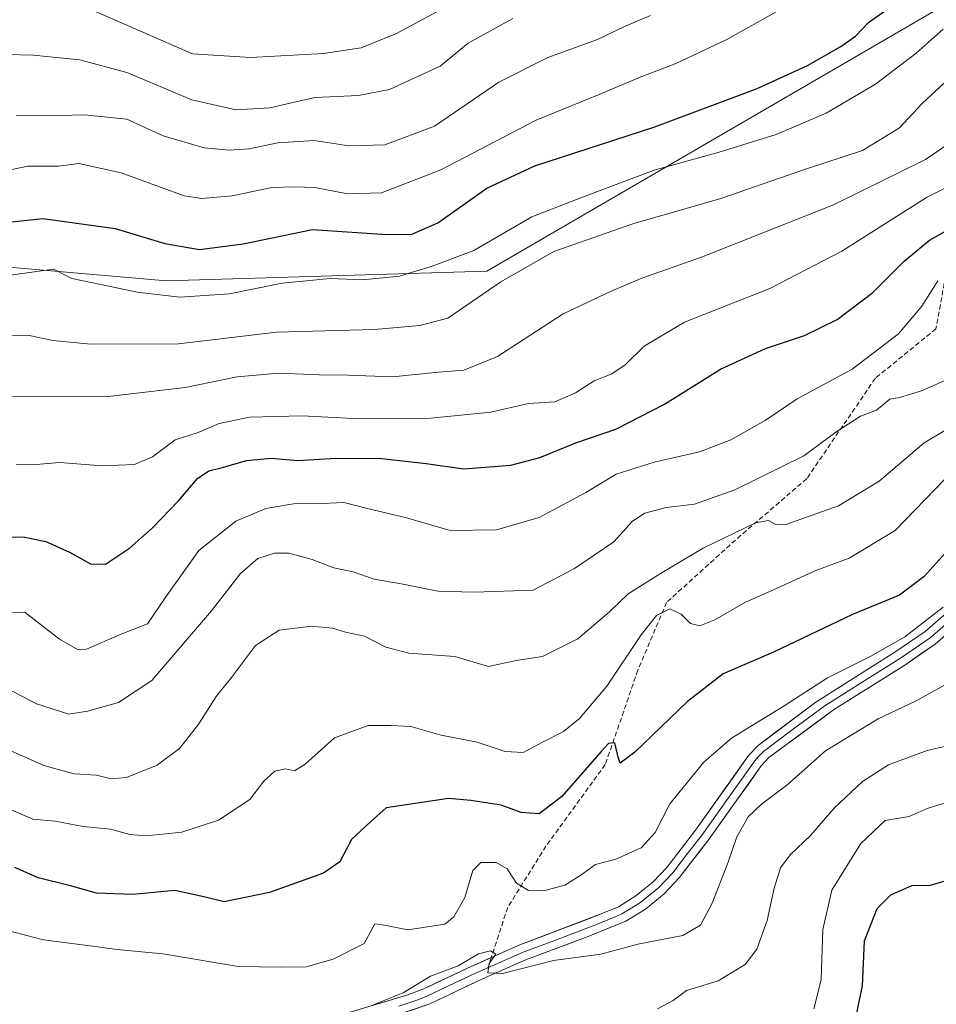
# Model space of a CAD drawing. Units: metres. Extents: x 593489 to 596922, y 4752202 to 4754563.
# Drawn here: x 593796 to 593986, y 4753442 to 4753646 of the extents above; entities that cross this region are included whole.
import ezdxf

# ---------------------------------------------------------------- set-up
doc = ezdxf.new("R2010")
doc.units = ezdxf.units.M
doc.header["$MEASUREMENT"] = 0
doc.linetypes.add('TRAZOSX2', pattern=[1.5, 1, -0.5])
for name, color, linetype, lineweight in [('Arbolado forestal CxS', 92, 'Continuous', 0), ('Curva de nivel maestra', 36, 'Continuous', 30), ('Curva de nivel normal', 36, 'Continuous', 0), ('Layer 0', 7, 'Continuous', 0), ('Senda', 19, 'TRAZOSX2', 0)]:
    doc.layers.add(name, color=color, linetype=linetype, lineweight=lineweight)

# ---------------------------------------------------------------- blocks, each defined once
blk = doc.blocks.new('*U150')
at = {"layer": 'Arbolado forestal CxS', "color": 92, "linetype": 'Continuous', "lineweight": 0}
blk.add_polyline3d([(594079.7805, 4753702.8593, 586.6984), (593892.4525, 4753593.8363, 589.4103), (593826.0457, 4753591.8541, 594.8935), (593722.9675, 4753600.7749, 607.4756), (593721.6599, 4753599.1187, 606.6895), (593715.3627, 4753591.1427, 602.9385), (593693.2325, 4753563.1121, 592.6343), (593680.3473, 4753532.3869, 577.2068), (593680.3465, 4753494.7237, 558.4256), (593700.1685, 4753468.9545, 550.2584), (593736.8405, 4753449.1313, 538.311), (593798.2909, 4753433.2731, 537.0226)], dxfattribs=at)

msp = doc.modelspace()

# ---------------------------------------------------------------- linework, layer by layer
at = {"layer": 'Arbolado forestal CxS', "color": 92, "linetype": 'Continuous', "lineweight": 0}
for points in [[(594303.1601, 4753712.4141, 545.284991), (594283.9561, 4753709.7959, 545.887947), (594245.3015, 4753709.7961, 553.145308), (594140.2403, 4753704.8407, 578.615929), (594079.7805, 4753702.8593, 586.69844), (593892.4525, 4753593.8363, 589.410342), (593826.0457, 4753591.8541, 594.89349), (593722.9675, 4753600.7749, 607.47558), (593721.6599, 4753599.1187, 606.689526), (593715.3627, 4753591.1427, 602.938451), (593693.2325, 4753563.1121, 592.634348), (593680.3473, 4753532.3869, 577.206822), (593680.3465, 4753494.7237, 558.425648), (593700.1685, 4753468.9545, 550.258438), (593736.8405, 4753449.1313, 538.311023), (593798.2909, 4753433.2731, 537.022553), (593944.9797, 4753425.3435, 525.648247), (594083.7397, 4753418.4045, 495.082165), (594103.8673, 4753411.9485, 492.559547)], [(594303.1601, 4753712.4141, 545.284991), (594283.9561, 4753709.7959, 545.887947), (594245.3015, 4753709.7961, 553.145308), (594140.2403, 4753704.8407, 578.615929), (594079.7805, 4753702.8593, 586.69844), (593892.4525, 4753593.8363, 589.410342), (593826.0457, 4753591.8541, 594.89349), (593722.9675, 4753600.7749, 607.47558), (593721.6599, 4753599.1187, 606.689526), (593715.3627, 4753591.1427, 602.938451), (593693.2325, 4753563.1121, 592.634348), (593680.3473, 4753532.3869, 577.206822), (593680.3465, 4753494.7237, 558.425648), (593700.1685, 4753468.9545, 550.258438), (593736.8405, 4753449.1313, 538.311023), (593798.2909, 4753433.2731, 537.022553), (593944.9797, 4753425.3435, 525.648247), (594083.7397, 4753418.4045, 495.082165), (594103.8673, 4753411.9485, 492.559547)], [(593798.2909, 4753433.2731, 537.022553), (593736.8405, 4753449.1313, 538.311023), (593700.1685, 4753468.9545, 550.258438), (593680.3465, 4753494.7237, 558.425648), (593680.3473, 4753532.3869, 577.206822), (593693.2325, 4753563.1121, 592.634348), (593715.3627, 4753591.1427, 602.938451), (593721.6599, 4753599.1187, 606.689526), (593722.9675, 4753600.7749, 607.47558), (593826.0457, 4753591.8541, 594.89349), (593892.4525, 4753593.8363, 589.410342), (594079.7805, 4753702.8593, 586.69844)]]:
    msp.add_polyline3d(points, dxfattribs=at)
at = {"layer": 'Curva de nivel maestra', "color": 36, "linetype": 'Continuous', "lineweight": 30}
for points in [[(593792.62, 4753603.95, 600), (593800.41, 4753604.79, 600), (593815.41, 4753602.71, 600), (593825.69, 4753599.62, 600), (593832.86, 4753598.39, 600), (593841.92, 4753599.54, 600), (593856.32, 4753602.52, 600), (593870.64, 4753601.55, 600), (593876.74, 4753601.44, 600), (593882.28, 4753603.91, 600), (593892.45, 4753611.11, 600), (593902.4, 4753615.69, 600), (593927.27, 4753623.8, 600), (593948.46, 4753631.78, 600), (593958.94, 4753636.55, 600), (593965.82, 4753640.45, 600), (593968.85, 4753642.62, 600), (593971.58, 4753645.47, 600), (593979.06, 4753650.86, 600)], [(593791.14, 4753538.73, 575), (593796.66, 4753538.66, 575), (593801.02, 4753537.82, 575), (593805.92, 4753535.61, 575), (593810.28, 4753533.15, 575), (593813.36, 4753533.12, 575), (593818.33, 4753536.38, 575), (593823.08, 4753540.56, 575), (593828.48, 4753546.23, 575), (593832.42, 4753550.84, 575), (593834.8, 4753552.48, 575), (593837.65, 4753553.11, 575), (593842.62, 4753554.58, 575), (593847.7, 4753555.1, 575), (593853.23, 4753554.62, 575), (593861.07, 4753555.06, 575), (593870.68, 4753555, 575), (593879.83, 4753553.96, 575), (593887.68, 4753552.84, 575), (593897.41, 4753553.61, 575), (593903.43, 4753555.23, 575), (593910.86, 4753558.29, 575), (593919.2, 4753561.1, 575), (593929.24, 4753566.26, 575), (593940.89, 4753573.56, 575), (593950.23, 4753577.8, 575), (593958.29, 4753580.51, 575), (593965.06, 4753583.84, 575), (593972.49, 4753589.47, 575), (593978.92, 4753595.91, 575), (593984.21, 4753600.31, 575), (593990.25, 4753603.66, 575)], [(593988.69, 4753536.78, 550), (593983.07, 4753530.51, 550), (593977.98, 4753526.69, 550), (593968.27, 4753522.66, 550), (593951.83, 4753514.87, 550), (593941.4, 4753510.32, 550), (593934, 4753504.64, 550), (593923.1, 4753494.1, 550), (593920.07, 4753491.8, 550), (593919.66, 4753493.04, 550), (593918.98, 4753496.02, 550), (593917.69, 4753495.89, 550), (593916.11, 4753494.25, 550), (593908, 4753484.87, 550), (593903.25, 4753481.31, 550), (593899.53, 4753481.56, 550), (593895.37, 4753483.07, 550), (593889.13, 4753484.1, 550), (593884.46, 4753484.49, 550), (593871.55, 4753482.56, 550), (593868.28, 4753479.68, 550), (593864.4, 4753475.97, 550), (593861.99, 4753471.32, 550), (593858.58, 4753468.97, 550), (593847.37, 4753464.96, 550), (593838, 4753463.03, 550), (593833.74, 4753464.1, 550), (593827.76, 4753465.42, 550), (593819.04, 4753464.58, 550), (593811.51, 4753464.85, 550), (593806.1, 4753466.4, 550), (593799.4, 4753468.04, 550), (593794.58, 4753470.18, 550)], [(593969.07, 4753439.71, 525), (593970.34, 4753445.64, 525), (593970.76, 4753454.96, 525), (593973.36, 4753461.65, 525), (593976.21, 4753464.54, 525), (593980.57, 4753466.47, 525), (593984.41, 4753466.5, 525), (593994.5, 4753469.46, 525)]]:
    msp.add_polyline3d(points, dxfattribs=at)
at = {"layer": 'Curva de nivel normal', "color": 36, "linetype": 'Continuous', "lineweight": 0}
for points in [[(593956.52, 4753649.94, 605), (593942.21, 4753641.94, 605), (593931.5, 4753636.85, 605), (593924.23, 4753634.1, 605), (593915.7, 4753630.51, 605), (593902.65, 4753625.18, 605), (593882.91, 4753614.88, 605), (593870.61, 4753610.11, 605), (593863.55, 4753609.91, 605), (593856.74, 4753611.24, 605), (593852.61, 4753611.36, 605), (593847.88, 4753611.23, 605), (593839.63, 4753609.5, 605), (593833.37, 4753608.95, 605), (593829.67, 4753609.52, 605), (593816.6, 4753614.26, 605), (593807.84, 4753616.2, 605), (593803.61, 4753615.64, 605), (593797.3, 4753615.67, 605), (593790.57, 4753614.27, 605)], [(593810.8, 4753647.96, 620), (593831.39, 4753638.96, 620), (593843.45, 4753638.2, 620), (593858.6, 4753638.98, 620), (593866.4, 4753640.19, 620), (593873.7, 4753643.13, 620), (593885.78, 4753649.63, 620)], [(593794.84, 4753626.13, 610), (593801.42, 4753626.11, 610), (593809.04, 4753626.32, 610), (593817.83, 4753625.38, 610), (593825.34, 4753621.9, 610), (593833.82, 4753619.46, 610), (593839.04, 4753618.94, 610), (593843.15, 4753619.26, 610), (593849.07, 4753620.5, 610), (593856.6, 4753620.95, 610), (593863.83, 4753619.88, 610), (593871.26, 4753620.08, 610), (593881.6, 4753623.97, 610), (593894.89, 4753633.05, 610), (593905.06, 4753638.16, 610), (593915.35, 4753641.9, 610), (593920.98, 4753644.58, 610), (593926.39, 4753646.86, 610)], [(593792.92, 4753638.8, 615), (593798.39, 4753638.66, 615), (593808.08, 4753637.72, 615), (593817.82, 4753635.08, 615), (593831.27, 4753629.42, 615), (593840.39, 4753627.32, 615), (593847.41, 4753627.76, 615), (593856.74, 4753629.86, 615), (593865.84, 4753630.3, 615), (593872.23, 4753631.53, 615), (593882.74, 4753636.36, 615), (593888.53, 4753641.13, 615), (593897.83, 4753646.25, 615)], [(593781.65, 4753591.35, 595), (593802.56, 4753594.26, 595), (593806.38, 4753592.37, 595), (593812.39, 4753591.09, 595), (593819.97, 4753589.48, 595), (593828.75, 4753588.45, 595), (593839.1, 4753589.13, 595), (593850.03, 4753591.4, 595), (593859.95, 4753592.32, 595), (593866.68, 4753592.06, 595), (593874.3, 4753592.84, 595), (593881.07, 4753594.89, 595), (593889.74, 4753598.16, 595), (593901.74, 4753605.11, 595), (593912.25, 4753609.2, 595), (593927.11, 4753614.79, 595), (593940.58, 4753618.57, 595), (593952.41, 4753622.23, 595), (593962.8, 4753626.64, 595), (593973, 4753632.66, 595), (593981.47, 4753639.09, 595), (593987.07, 4753644.04, 595)], [(593792.49, 4753580.53, 590), (593797.26, 4753580.62, 590), (593802.47, 4753579.5, 590), (593810.33, 4753578.69, 590), (593828.53, 4753578.81, 590), (593848.84, 4753581.18, 590), (593869.17, 4753581.78, 590), (593878.54, 4753582.56, 590), (593884.37, 4753584.13, 590), (593895.31, 4753591.65, 590), (593906.3, 4753597.94, 590), (593922.73, 4753603.7, 590), (593940.96, 4753608.92, 590), (593958.73, 4753615.09, 590), (593970.32, 4753618.86, 590), (593978, 4753623.62, 590), (593982.7, 4753628.65, 590), (593988.39, 4753633.93, 590)], [(593790.41, 4753567.87, 585), (593813.28, 4753567.78, 585), (593829.91, 4753569.72, 585), (593840.7, 4753571.97, 585), (593849.34, 4753572.68, 585), (593857.64, 4753572.35, 585), (593863.7, 4753572.3, 585), (593872.88, 4753571.98, 585), (593882.39, 4753572.94, 585), (593887.63, 4753573.32, 585), (593894.63, 4753576.18, 585), (593908.23, 4753584.99, 585), (593918.07, 4753589.67, 585), (593924.56, 4753592.44, 585), (593936.94, 4753596.8, 585), (593964.32, 4753607.61, 585), (593983.39, 4753617.04, 585), (593989.04, 4753620.89, 585)], [(593794.85, 4753553.66, 580), (593799.02, 4753553.79, 580), (593803.86, 4753554.19, 580), (593812.78, 4753553.51, 580), (593819.37, 4753553.78, 580), (593823.14, 4753555.36, 580), (593827.85, 4753558.86, 580), (593832.6, 4753560.37, 580), (593836.95, 4753562.27, 580), (593843.21, 4753563.58, 580), (593854.18, 4753563.88, 580), (593864.76, 4753563.3, 580), (593880.82, 4753563.36, 580), (593893.25, 4753564.62, 580), (593901.04, 4753566.39, 580), (593906.5, 4753566.78, 580), (593910.8, 4753568.6, 580), (593914.7, 4753571.15, 580), (593918.2, 4753572.52, 580), (593921.02, 4753574.37, 580), (593925.07, 4753578.29, 580), (593933.41, 4753583.29, 580), (593951.07, 4753590.26, 580), (593966.03, 4753597.98, 580), (593983.55, 4753609.16, 580), (594006.41, 4753620.65, 580)], [(593784.54, 4753523.24, 570), (593796.74, 4753523.07, 570), (593803.87, 4753517.54, 570), (593807.55, 4753515.38, 570), (593809.4, 4753515.45, 570), (593816.41, 4753518.47, 570), (593822.07, 4753520.71, 570), (593825.74, 4753526.09, 570), (593832.74, 4753535.93, 570), (593840.41, 4753541.98, 570), (593846.64, 4753544.66, 570), (593852.33, 4753545.6, 570), (593858.3, 4753545.65, 570), (593862.76, 4753545.9, 570), (593867.62, 4753544.64, 570), (593875.56, 4753542.75, 570), (593884.86, 4753540.09, 570), (593894.41, 4753540.24, 570), (593903.3, 4753542.8, 570), (593912.96, 4753547.97, 570), (593919.28, 4753551.77, 570), (593927.11, 4753554.28, 570), (593936.49, 4753556.42, 570), (593943.02, 4753558.87, 570), (593950.13, 4753562.92, 570), (593956.79, 4753567.39, 570), (593968.17, 4753573.56, 570), (593977.75, 4753580.85, 570), (593982.64, 4753586.59, 570), (593985.9, 4753591.85, 570)], [(593791.49, 4753508.08, 565), (593799.07, 4753504.14, 565), (593805.74, 4753501.95, 565), (593809.66, 4753502.59, 565), (593816.09, 4753504.38, 565), (593823, 4753508.98, 565), (593835.32, 4753523.44, 565), (593841.32, 4753531.1, 565), (593844.97, 4753534.26, 565), (593848.41, 4753535.39, 565), (593851.36, 4753535.4, 565), (593856.23, 4753534.07, 565), (593860.7, 4753532.35, 565), (593864.74, 4753531.52, 565), (593869.07, 4753529.97, 565), (593875.07, 4753528.94, 565), (593882.26, 4753527.51, 565), (593889.74, 4753527.29, 565), (593902.03, 4753527.73, 565), (593910.62, 4753532.2, 565), (593918.78, 4753537.74, 565), (593922.63, 4753541.98, 565), (593925.16, 4753543.69, 565), (593929.59, 4753544.83, 565), (593935.49, 4753545.52, 565), (593943.84, 4753548.54, 565), (593958.17, 4753555.58, 565), (593964.77, 4753560.44, 565), (593969.93, 4753563.77, 565), (593973.21, 4753565.03, 565), (593975.99, 4753567.29, 565), (593978.02, 4753567.67, 565), (593982.58, 4753569.05, 565), (593992.78, 4753573.56, 565)], [(593789.04, 4753496.48, 560), (593800.62, 4753491.35, 560), (593806.9, 4753489.58, 560), (593811.49, 4753489.35, 560), (593814.58, 4753488.59, 560), (593817.74, 4753488.85, 560), (593824.07, 4753491.42, 560), (593828.74, 4753494.85, 560), (593832.71, 4753499.98, 560), (593836.32, 4753505.66, 560), (593839.52, 4753509.59, 560), (593844.44, 4753516.23, 560), (593849.41, 4753519.39, 560), (593856.07, 4753520.2, 560), (593860.41, 4753519.85, 560), (593863.11, 4753518.98, 560), (593867.06, 4753518.15, 560), (593871.51, 4753515.88, 560), (593876.28, 4753514.66, 560), (593885.81, 4753513.91, 560), (593892.76, 4753511.9, 560), (593898.53, 4753513.11, 560), (593904, 4753513.91, 560), (593911.31, 4753517.58, 560), (593917.85, 4753523.19, 560), (593921.74, 4753526.91, 560), (593928.41, 4753531.13, 560), (593937.25, 4753536.44, 560), (593948.11, 4753541.67, 560), (593950.81, 4753542.14, 560), (593952.45, 4753541.23, 560), (593954.43, 4753541.32, 560), (593965.32, 4753545.22, 560), (593973.74, 4753550.29, 560), (593983.07, 4753558.28, 560), (593987.76, 4753560.99, 560)], [(593793.31, 4753482.32, 555), (593798.29, 4753480.18, 555), (593802.96, 4753479.78, 555), (593808.73, 4753478.71, 555), (593814.38, 4753478.14, 555), (593818.4, 4753477.03, 555), (593821.86, 4753476.76, 555), (593829.23, 4753477.49, 555), (593836.77, 4753480, 555), (593843.27, 4753484.3, 555), (593846.18, 4753488.11, 555), (593848.47, 4753490.17, 555), (593850.7, 4753490.62, 555), (593852.58, 4753490.22, 555), (593854.76, 4753491.62, 555), (593860.85, 4753497.04, 555), (593867.81, 4753499.6, 555), (593872.58, 4753499.65, 555), (593876.7, 4753499.39, 555), (593882.98, 4753497.62, 555), (593890.41, 4753496.19, 555), (593896.25, 4753494.25, 555), (593899.98, 4753494.04, 555), (593904.12, 4753496.27, 555), (593908.35, 4753498.4, 555), (593911.66, 4753501.1, 555), (593917.31, 4753507.77, 555), (593924.4, 4753518.44, 555), (593927.6, 4753522.44, 555), (593930.38, 4753523.85, 555), (593932.7, 4753522.74, 555), (593934.68, 4753520.78, 555), (593936.56, 4753520.32, 555), (593939.7, 4753521.55, 555), (593946.07, 4753525.23, 555), (593951.87, 4753527.78, 555), (593960.61, 4753531.78, 555), (593967.54, 4753534.36, 555), (593977.07, 4753540.06, 555), (593987.36, 4753550.69, 555)], [(593987.07, 4753524.14, 545), (593979.07, 4753518.02, 545), (593972.07, 4753514.02, 545), (593963.07, 4753509.52, 545), (593953.9, 4753503.6, 545), (593943.16, 4753497.01, 545), (593937.4, 4753492.03, 545), (593930.4, 4753483.36, 545), (593927.3, 4753477.44, 545), (593924.46, 4753474.27, 545), (593919.16, 4753471.88, 545), (593914.95, 4753470.79, 545), (593911.93, 4753468.56, 545), (593908.62, 4753466.54, 545), (593904.74, 4753465.5, 545), (593901.04, 4753465.42, 545), (593898.59, 4753466.9, 545), (593896.68, 4753469.92, 545), (593894.4, 4753471.2, 545), (593891.21, 4753471.23, 545), (593889.55, 4753469.52, 545), (593887.9, 4753463.96, 545), (593885.61, 4753459.91, 545), (593883.73, 4753458.42, 545), (593876.02, 4753457.22, 545), (593871.2, 4753458.24, 545), (593869.18, 4753458.46, 545), (593866.97, 4753454.44, 545), (593860.59, 4753451.14, 545), (593854.96, 4753449.56, 545), (593849.67, 4753449.53, 545), (593840.93, 4753449.63, 545), (593825.25, 4753452.29, 545), (593815.78, 4753453.15, 545), (593809.66, 4753454.03, 545), (593800.49, 4753455.19, 545), (593789.8, 4753457.91, 545)], [(593989.96, 4753509.44, 540), (593981.41, 4753504.71, 540), (593973.57, 4753501.02, 540), (593962.66, 4753494.34, 540), (593954.66, 4753487.22, 540), (593949.35, 4753483.34, 540), (593946.61, 4753480.71, 540), (593944.27, 4753476.56, 540), (593942.46, 4753471.3, 540), (593939.12, 4753462.8, 540), (593936.74, 4753458.22, 540), (593933.08, 4753456.09, 540), (593923.77, 4753454.28, 540), (593916.08, 4753452.17, 540), (593906.24, 4753450.88, 540), (593895.67, 4753448.22, 540), (593892.61, 4753448.31, 540), (593892.92, 4753450.25, 540), (593894.29, 4753452.17, 540), (593893.2, 4753452.86, 540), (593890.7, 4753452.24, 540), (593886.46, 4753449.79, 540), (593880.74, 4753447.66, 540), (593875.12, 4753444.15, 540), (593871.27, 4753442.63, 540), (593868.46, 4753441.51, 540)], [(593988.84, 4753495.64, 535), (593983.74, 4753494.46, 535), (593975.74, 4753491.48, 535), (593970.29, 4753488.02, 535), (593964.43, 4753482.46, 535), (593959.53, 4753476.78, 535), (593955.31, 4753472.79, 535), (593953.33, 4753470.11, 535), (593951.97, 4753465.88, 535), (593950.52, 4753459.21, 535), (593948.39, 4753453.22, 535), (593945.98, 4753450.09, 535), (593940.41, 4753446.65, 535), (593933.81, 4753444.63, 535), (593931.03, 4753442.56, 535), (593927.81, 4753440.84, 535)], [(593960.26, 4753440.87, 530), (593961.75, 4753446.9, 530), (593962.06, 4753457.32, 530), (593963.93, 4753465.47, 530), (593969.95, 4753475.16, 530), (593975.02, 4753479.93, 530), (593979.99, 4753480.74, 530), (593983.72, 4753482.39, 530), (593989.74, 4753484.3, 530)]]:
    msp.add_polyline3d(points, dxfattribs=at)
at = {"layer": 'Layer 0', "linetype": 'Continuous', "lineweight": 0}
for points in [[(593994.4359, 4753528.8301), (593983.3159, 4753519.1401), (593977.2559, 4753514.9701), (593960.6559, 4753504.4801), (593948.6559, 4753495.4801), (593946.7059, 4753493.3901), (593935.7159, 4753477.9201), (593929.7459, 4753470.1901), (593926.8859, 4753467.1701), (593923.3559, 4753464.2701), (593919.6959, 4753462.0501), (593916.8559, 4753460.8201), (593899.2759, 4753454.1301), (593893.36246, 4753451.497069)], [(593872.2659, 4753439.0401), (593880.6259, 4753441.9101), (593891.5359, 4753447.0501), (593900.6759, 4753451.0801), (593913.4559, 4753455.8501), (593921.2159, 4753459.0501), (593925.2959, 4753461.5301), (593929.1759, 4753464.7101), (593932.2959, 4753468.0101), (593938.4159, 4753475.9201), (593949.3059, 4753491.2601), (593950.8959, 4753492.9701), (593964.3359, 4753502.8901), (593979.0959, 4753512.1701), (593985.3759, 4753516.4901), (593996.6859, 4753526.3401)], [(593989.9851, 4753522.7401), (593984.3301, 4753517.8151), (593978.1601, 4753513.5701), (593970.7801, 4753508.9301), (593962.4801, 4753503.6851), (593955.7601, 4753498.7251), (593949.7601, 4753494.2251), (593948.7851, 4753493.1801), (593947.9901, 4753492.3251), (593942.4951, 4753484.5901), (593937.0501, 4753476.9201), (593934.0651, 4753473.0551), (593931.0051, 4753469.1001), (593928.0151, 4753465.9401), (593926.2501, 4753464.4901), (593924.3101, 4753462.9001), (593922.4801, 4753461.7901), (593920.4401, 4753460.5501), (593919.0201, 4753459.9351), (593915.1401, 4753458.3351), (593906.3501, 4753454.9901), (593899.9601, 4753452.6051), (593895.3901, 4753450.5901), (593892.6725, 4753449.3801)], [(593893.36246, 4753451.497069), (593888.4059, 4753449.2901), (593879.3559, 4753445.0201), (593876.0759, 4753443.7501), (593864.3359, 4753440.2301), (593854.6059, 4753437.9401), (593846.0159, 4753436.5901), (593825.4059, 4753434.7501), (593805.5159, 4753433.0301), (593792.7759, 4753432.1501), (593787.7859, 4753431.6401), (593773.4059, 4753429.3101), (593758.5959, 4753427.4601), (593751.8359, 4753426.4401), (593746.7559, 4753425.3101), (593742.0359, 4753423.9001), (593733.9059, 4753420.6501), (593729.4659, 4753418.4001), (593721.8759, 4753413.6701), (593719.7859, 4753412.1001), (593715.5659, 4753408.1101), (593712.7859, 4753403.9901), (593710.3205, 4753396.8173)], [(593892.6725, 4753449.3801), (593889.9551, 4753448.1701), (593884.5001, 4753445.6001), (593879.9751, 4753443.4651), (593878.3351, 4753442.8301), (593874.1551, 4753441.3951)]]:
    msp.add_lwpolyline(points, dxfattribs=at)
for points in [[(593868.249248, 4753441.403436, 540.7562), (593872.162548, 4753442.576736, 540.2919), (593876.075948, 4753443.750136, 539.8306), (593879.355948, 4753445.020136, 539.8684), (593882.372548, 4753446.443436, 539.7195), (593885.389248, 4753447.866736, 539.7566), (593888.405948, 4753449.290136, 540.1183), (593892.029248, 4753450.903436, 540.0319), (593895.652548, 4753452.516736, 540.1336), (593899.275948, 4753454.130136, 540.4469), (593903.670948, 4753455.802636, 540.7013), (593908.065948, 4753457.475136, 540.6295), (593912.460948, 4753459.147636, 541.0925), (593916.855948, 4753460.820136, 541.4745), (593919.695948, 4753462.050136, 541.5049), (593923.355948, 4753464.270136, 541.7385), (593926.885948, 4753467.170136, 541.9379), (593929.745948, 4753470.190136, 542.3521), (593932.730948, 4753474.055136, 542.2846), (593935.715948, 4753477.920136, 542.2575), (593938.463448, 4753481.787636, 542.0754), (593941.210948, 4753485.655136, 542.4478), (593943.958448, 4753489.522636, 542.6051), (593946.705948, 4753493.390136, 542.7143), (593948.655948, 4753495.480136, 543.2148), (593951.655948, 4753497.730136, 542.9791), (593954.655948, 4753499.980136, 543.4711), (593957.655948, 4753502.230136, 543.3305), (593960.655948, 4753504.480136, 543.7131), (593964.805948, 4753507.102636, 543.7722), (593968.955948, 4753509.725136, 544.1623), (593973.105948, 4753512.347636, 544.1508), (593977.255948, 4753514.970136, 544.7158), (593980.285948, 4753517.055136, 544.7615), (593983.315948, 4753519.140136, 544.7571), (593987.022548, 4753522.370136, 544.7619)], [(593989.145948, 4753519.773436, 544.2353), (593985.375948, 4753516.490136, 544.2601), (593982.235948, 4753514.330136, 544.2373), (593979.095948, 4753512.170136, 543.8571), (593975.405948, 4753509.850136, 543.8298), (593971.715948, 4753507.530136, 543.4675), (593968.025948, 4753505.210136, 543.1343), (593964.335948, 4753502.890136, 543.0272), (593960.975948, 4753500.410136, 543.0606), (593957.615948, 4753497.930136, 542.7837), (593954.255948, 4753495.450136, 542.4198), (593950.895948, 4753492.970136, 542.6961), (593949.305948, 4753491.260136, 542.4417), (593946.583448, 4753487.425136, 542.1428), (593943.860948, 4753483.590136, 541.6439), (593941.138448, 4753479.755136, 541.6888), (593938.415948, 4753475.920136, 541.6191), (593936.375948, 4753473.283436, 542.0113), (593934.335948, 4753470.646736, 541.9358), (593932.295948, 4753468.010136, 541.8411), (593929.175948, 4753464.710136, 541.7826), (593927.235948, 4753463.120136, 541.65), (593925.295948, 4753461.530136, 541.4823), (593921.215948, 4753459.050136, 541.4167), (593917.335948, 4753457.450136, 541.0278), (593913.455948, 4753455.850136, 540.815), (593909.195948, 4753454.260136, 540.5591), (593904.935948, 4753452.670136, 540.006), (593900.675948, 4753451.080136, 539.7955), (593896.105948, 4753449.065136, 539.9843), (593891.535948, 4753447.050136, 539.8108), (593887.899248, 4753445.336736, 539.6761), (593884.262548, 4753443.623436, 539.6596), (593880.625948, 4753441.910136, 539.3917), (593876.445948, 4753440.475136, 539.612)]]:
    msp.add_polyline3d(points, dxfattribs=at)
at = {"layer": 'Senda', "color": 19, "linetype": 'TRAZOSX2', "lineweight": 0}
for points in [[(593987.5371, 4753592.8293), (593985.5527, 4753581.9153), (593972.9849, 4753571.6627), (593958.7637, 4753550.8267), (593943.9799, 4753538.0963), (593929.6925, 4753525.1317), (593923.7393, 4753511.1087), (593916.9925, 4753491.5295), (593904.6893, 4753474.5961), (593896.7517, 4753461.8961), (593893.36246, 4753451.497069)], [(593893.36246, 4753451.497069), (593892.6725, 4753449.3801)]]:
    msp.add_lwpolyline(points, dxfattribs=at)

# ---------------------------------------------------------------- block references
at = {"layer": 'Arbolado forestal CxS', "color": 92, "linetype": 'Continuous', "lineweight": 0}
msp.add_blockref('*U150', (0, 0), dxfattribs=at)

doc.saveas('drawing.dxf')
